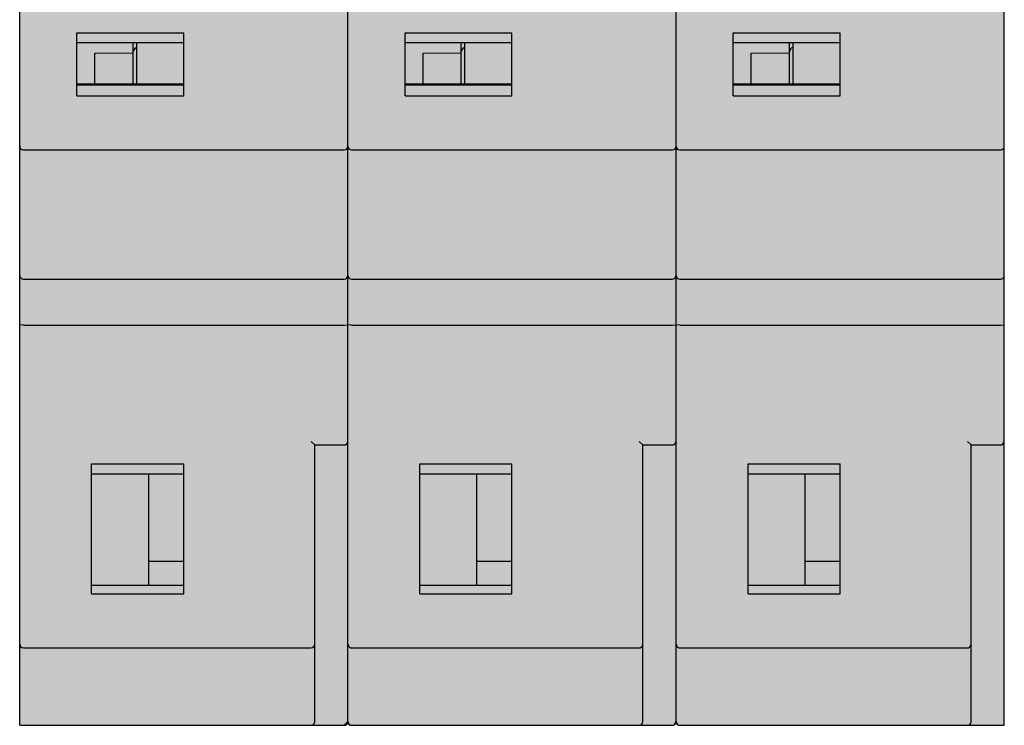
# Model space of a CAD drawing. Units: millimetres. Extents: x 2301 to 61675, y -22327 to 49865.
# Drawn here: x 8045 to 8098, y 38578 to 38617 of the extents above; entities that cross this region are included whole.
import ezdxf

# ---------------------------------------------------------------- set-up
doc = ezdxf.new("R2010")
doc.units = ezdxf.units.MM

# ---------------------------------------------------------------- blocks, each defined once
blk = doc.blocks.new('S403 M')
at = {"true_color": 0xffffff, "transparency": 33554687}
h = blk.add_hatch(color=7, dxfattribs=at)
h.dxf.hatch_style = 1
h.paths.add_polyline_path([(0, -0.006984), (0.799634, -0.006841), (0.799661, 0.991624), (2.899999, 0.992698), (2.899999, 1.493016), (13.299999, 1.493015), (13.299999, -0.006984), (17.799998, -0.006984), (17.799998, -89.20698), (0, -89.20698)])
h = blk.add_hatch(color=7, dxfattribs=at)
h.dxf.hatch_style = 1
h.paths.add_polyline_path([(17.8, -0.006984), (18.599634, -0.006841), (18.599661, 0.991624), (20.699999, 0.992698), (20.699999, 1.493016), (31.099999, 1.493015), (31.099999, -0.006984), (35.599998, -0.006984), (35.599998, -89.20698), (17.8, -89.20698)])
h = blk.add_hatch(color=7, dxfattribs=at)
h.dxf.hatch_style = 1
h.paths.add_polyline_path([(35.6, -0.006984), (36.399634, -0.006841), (36.399661, 0.991624), (38.499999, 0.992698), (38.499999, 1.493016), (48.899999, 1.493015), (48.899999, -0.006984), (53.399998, -0.006984), (53.399998, -89.20698), (35.6, -89.20698)])
for p, q in [((0, -57.811984), (0, -50.234003)), ((17.8, -57.811984), (17.8, -50.234003)), ((35.599998, -57.811984), (35.599998, -50.233419)), ((53.399998, -57.811984), (53.399998, -50.233419)), ((3.099999, -51.649205), (8.899999, -51.649205)), ((3.099999, -55.076652), (3.099999, -51.649205)), ((8.899999, -55.076652), (8.899999, -51.649205)), ((20.899999, -51.649205), (26.700004, -51.649205)), ((20.899999, -55.076652), (20.899999, -51.649205)), ((26.699999, -55.076684), (26.699999, -51.649177)), ((38.699999, -51.649205), (44.500004, -51.649205)), ((38.699999, -55.076652), (38.699999, -51.649205)), ((44.499999, -55.076684), (44.499999, -51.649177)), ((3.099999, -52.178595), (8.899999, -52.178595)), ((6.149999, -52.747353), (6.149999, -52.178595)), ((6.349999, -52.253398), (6.349999, -52.178595)), ((6.349999, -53.292589), (6.349999, -52.253398)), ((20.899999, -52.178595), (26.700004, -52.178595)), ((23.949999, -52.747353), (23.949999, -52.178595)), ((24.149999, -52.253398), (24.149999, -52.178595)), ((24.149999, -53.292589), (24.149999, -52.253398)), ((38.699999, -52.178595), (44.500004, -52.178595)), ((41.749999, -52.747353), (41.749999, -52.178595)), ((41.949999, -52.253398), (41.949999, -52.178595)), ((41.949999, -53.292589), (41.949999, -52.253398)), ((4.074999, -52.757808), (6.149999, -52.747353)), ((4.074999, -54.428616), (4.074999, -52.757808)), ((6.149999, -54.428616), (6.149999, -52.747353)), ((21.874999, -52.757808), (23.949999, -52.747353)), ((21.874999, -54.428616), (21.874999, -52.757808)), ((23.949999, -54.428616), (23.949999, -52.747353)), ((39.674999, -52.757808), (41.749999, -52.747353)), ((39.674999, -54.428616), (39.674999, -52.757808)), ((41.749999, -54.428616), (41.749999, -52.747353)), ((6.349999, -54.428616), (6.349999, -53.292589)), ((24.149999, -54.428616), (24.149999, -53.292589)), ((41.949999, -54.428616), (41.949999, -53.292589)), ((3.099999, -54.428616), (8.899999, -54.428616)), ((20.899999, -54.428616), (26.700006, -54.428616)), ((38.699999, -54.428616), (44.500006, -54.428616)), ((3.099999, -54.47524), (8.899999, -54.47524)), ((20.899999, -54.47524), (26.700006, -54.47524)), ((38.699999, -54.47524), (44.500006, -54.47524)), ((3.099999, -55.076652), (8.899999, -55.076652)), ((20.899999, -55.076652), (26.700007, -55.076652)), ((38.699999, -55.076652), (44.500007, -55.076652)), ((0, -58.006984), (0, -57.811984)), ((0, -63.194338), (0, -58.006984)), ((0.195, -58.006984), (8.899999, -58.006984)), ((8.899999, -58.006984), (17.604998, -58.006984)), ((17.799998, -57.991834), (17.799998, -57.811984)), ((17.799998, -63.194338), (17.799998, -58.006984)), ((17.8, -58.006984), (17.8, -57.811984)), ((17.8, -63.194338), (17.8, -58.006984)), ((17.995, -58.006984), (26.699999, -58.006984)), ((26.699999, -58.006984), (35.404998, -58.006984)), ((35.599998, -58.006984), (35.599998, -57.811984)), ((35.599998, -63.194338), (35.599998, -58.109524)), ((35.6, -58.006984), (35.6, -57.811984)), ((35.6, -60.325249), (35.6, -58.006984)), ((35.795, -58.006984), (44.499999, -58.006984)), ((44.499999, -58.006984), (53.204998, -58.006984)), ((53.399998, -63.194338), (53.399998, -57.811984)), ((0, -64.811984), (0, -63.194338)), ((17.8, -64.811984), (17.8, -63.194338)), ((35.599998, -64.780086), (35.599998, -63.517501)), ((35.6, -64.811984), (35.6, -63.194338)), ((53.399998, -64.780086), (53.399998, -63.194338)), ((17.799998, -64.10358), (17.799998, -63.824058)), ((0, -67.500001), (0, -64.811984)), ((0.195, -65.006984), (8.899999, -65.006984)), ((8.899999, -65.006984), (17.604998, -65.006984)), ((17.799998, -67.5), (17.799998, -64.811984)), ((17.8, -64.811984), (17.814837, -64.855094)), ((17.8, -67.500001), (17.8, -64.811984)), ((17.814837, -64.855094), (17.819593, -64.885106)), ((17.995, -65.006984), (26.699999, -65.006984)), ((26.699999, -65.006984), (35.404998, -65.006984)), ((35.580405, -64.885106), (35.585162, -64.855094)), ((35.585162, -64.855094), (35.599998, -64.780086)), ((35.599998, -67.5), (35.599998, -64.811984)), ((35.6, -64.811984), (35.614837, -64.855094)), ((35.6, -67.500001), (35.6, -64.811984)), ((35.614837, -64.855094), (35.619593, -64.885106)), ((35.795, -65.006984), (44.499999, -65.006984)), ((44.499999, -65.006984), (53.204998, -65.006984)), ((53.380405, -64.885106), (53.385162, -64.855094)), ((53.385162, -64.855094), (53.399998, -64.780086)), ((53.399998, -67.5), (53.399998, -64.811984)), ((53.399999, -64.811984), (53.399999, -64.780086)), ((0, -83.132546), (0, -67.500001)), ((0.2, -67.506984), (8.899999, -67.506984)), ((8.899999, -67.506984), (17.599998, -67.506984)), ((17.799998, -73.806984), (17.799998, -67.5)), ((17.8, -83.132546), (17.8, -67.500001)), ((18, -67.506984), (26.699999, -67.506984)), ((26.699999, -67.506984), (35.399998, -67.506984)), ((35.599998, -73.806984), (35.599998, -67.5)), ((35.6, -83.132546), (35.6, -67.500001)), ((35.8, -67.506984), (44.499999, -67.506984)), ((44.499999, -67.506984), (53.199998, -67.506984)), ((53.399998, -73.806984), (53.399998, -67.5)), ((15.99998, -83.132545), (15.99998, -74.006984)), ((15.999987, -74.006984), (17.599998, -74.006984)), ((33.7995, -74.006984), (35.399998, -74.006984)), ((33.79998, -83.132545), (33.79998, -74.006984)), ((51.5995, -74.006984), (53.199998, -74.006984)), ((51.59998, -83.132545), (51.59998, -74.006984)), ((53.399998, -89.20698), (53.399998, -73.806984)), ((3.899999, -75.034174), (8.899999, -75.034174)), ((3.899999, -82.081068), (3.899999, -75.034175)), ((8.899999, -82.081068), (8.899999, -75.034175)), ((21.699999, -75.034174), (26.700034, -75.034174)), ((21.699999, -82.081068), (21.699999, -75.034175)), ((26.699999, -82.081068), (26.699999, -75.034175)), ((39.499999, -75.034174), (44.500034, -75.034174)), ((39.499999, -82.081068), (39.499999, -75.034175)), ((44.499999, -82.081068), (44.499999, -75.034175)), ((3.899999, -75.570323), (8.899999, -75.570323)), ((6.999999, -81.604351), (6.999999, -75.570322)), ((21.699999, -75.570322), (26.700035, -75.570322)), ((24.799999, -81.604351), (24.799999, -75.570322)), ((39.499999, -75.570322), (44.500035, -75.570322)), ((42.599999, -81.604351), (42.599999, -75.570322)), ((6.999999, -80.306984), (8.899999, -80.306984)), ((24.799999, -80.306984), (26.699999, -80.306984)), ((42.599999, -80.306984), (44.499999, -80.306984)), ((3.899999, -81.604351), (8.899999, -81.604351)), ((21.699999, -81.604351), (26.700041, -81.604351)), ((39.499999, -81.60435), (44.500041, -81.60435)), ((3.899999, -82.081068), (8.9, -82.081068)), ((21.7, -82.081068), (26.700041, -82.081068)), ((39.5, -82.081068), (44.500041, -82.081068)), ((0, -84.806984), (0, -83.132546)), ((15.999979, -84.806984), (15.99998, -83.132545)), ((17.8, -84.806984), (17.8, -83.132546)), ((33.799979, -84.806984), (33.79998, -83.132545)), ((35.6, -84.806984), (35.6, -83.132546)), ((51.599979, -84.806984), (51.59998, -83.132545)), ((0, -89.20698), (0, -84.806984)), ((15.999976, -89.00698), (15.999979, -84.806984)), ((17.8, -84.806984), (17.815217, -84.85058)), ((17.8, -89.00698), (17.8, -84.806984)), ((17.815217, -84.85058), (17.820095, -84.881981)), ((33.779883, -84.881981), (33.784761, -84.850579)), ((33.784761, -84.850579), (33.799979, -84.806984)), ((33.799976, -89.00698), (33.799979, -84.806984)), ((35.6, -84.806984), (35.615217, -84.85058)), ((35.6, -89.00698), (35.6, -84.806984)), ((35.615217, -84.85058), (35.620095, -84.881981)), ((51.579883, -84.881981), (51.584761, -84.850579)), ((51.584761, -84.850579), (51.599979, -84.806984)), ((51.599976, -89.00698), (51.599979, -84.806984)), ((0.2, -85.006984), (8.899996, -85.006984)), ((8.899996, -85.006984), (15.799979, -85.006984)), ((18, -85.006984), (26.699996, -85.006984)), ((26.699996, -85.006984), (33.599979, -85.006984)), ((35.8, -85.006984), (44.499996, -85.006984)), ((44.499996, -85.006984), (51.399979, -85.006984)), ((17.799998, -87.806979), (17.8, -87.807719)), ((35.599998, -87.806979), (35.6, -87.807719)), ((17.601159, -89.20698), (17.800733, -89.009715)), ((0, -89.20698), (8.899999, -89.20698)), ((8.899999, -89.20698), (15.799976, -89.20698)), ((15.799979, -89.20698), (17.599998, -89.20698)), ((17.599998, -89.20698), (17.601739, -89.20698)), ((18, -89.20698), (26.699999, -89.20698)), ((26.699999, -89.20698), (33.599976, -89.20698)), ((33.599979, -89.20698), (35.399998, -89.20698)), ((35.399998, -89.20698), (35.401739, -89.20698)), ((35.8, -89.20698), (44.499999, -89.20698)), ((44.499999, -89.20698), (51.399976, -89.20698)), ((51.399979, -89.20698), (53.399998, -89.20698))]:
    blk.add_line(p, q)
for points in [[(6.149999, -52.662444), (6.303405, -52.454408)], [(23.949999, -52.662444), (24.06247, -52.480069), (24.147623, -52.432549)], [(41.749999, -52.662444), (41.86247, -52.480069), (41.947623, -52.432549)], [(0.2, -67.506985), (0, -67.500001)], [(17.599998, -67.506984), (17.799998, -67.5)], [(18, -67.506985), (17.8, -67.500001)], [(35.399998, -67.506984), (35.599998, -67.5)], [(35.8, -67.506985), (35.6, -67.500001)], [(53.199998, -67.506984), (53.399998, -67.5)], [(15.799987, -73.820936), (15.9995, -74.006984)], [(33.599987, -73.820936), (33.7995, -74.006984)], [(35.599998, -73.806984), (35.51241, -73.967777)], [(51.399987, -73.820936), (51.5995, -74.006984)], [(53.31241, -73.967777), (53.399998, -73.806984)], [(35.512148, -89.168035), (35.599998, -89.00698)], [(35.401739, -89.20698), (35.477663, -89.192008)]]:
    blk.add_lwpolyline(points)
for centre, radius, start, end in [((0.195009, -57.811955), 0.195028, 180.008618, 269.997309), ((17.604988, -57.81196), 0.195024, 270.002914, 359.993041), ((17.995009, -57.811955), 0.195028, 180.008618, 269.997309), ((35.404988, -57.81196), 0.195024, 270.002914, 359.993041), ((35.795009, -57.811955), 0.195028, 180.008618, 269.997309), ((53.204988, -57.81196), 0.195024, 270.002914, 359.993041), ((0.194998, -64.811986), 0.195, 179.999439, 270.000561), ((17.604998, -64.811984), 0.195, 270, 0), ((17.995005, -64.811955), 0.195022, 180.008506, 202.63733), ((17.994998, -64.811986), 0.195, 202.629557, 270.000561), ((35.404998, -64.811984), 0.195, 270, 337.370133), ((35.404993, -64.811955), 0.195022, 337.36267, 359.991486), ((35.795005, -64.811955), 0.195022, 180.008506, 202.63733), ((35.794998, -64.811986), 0.195, 202.629557, 270.000561), ((53.204998, -64.811984), 0.195, 270, 337.370133), ((53.204993, -64.811955), 0.195022, 337.36267, 359.991486), ((17.599996, -73.806981), 0.200005, 270.000724, 359.999283), ((35.399996, -73.806981), 0.200005, 270.000724, 304.957797), ((35.399988, -73.806954), 0.200029, 304.954989, 323.312499), ((35.399996, -73.806981), 0.200005, 323.317674, 329.99974), ((35.399988, -73.806954), 0.200029, 329.993967, 337.756652), ((53.199996, -73.806981), 0.200005, 270.000724, 304.957797), ((53.199988, -73.806954), 0.200029, 304.954989, 323.312499), ((53.199996, -73.806981), 0.200005, 323.317674, 329.99974), ((53.199988, -73.806954), 0.200029, 329.993967, 337.756652), ((0.199998, -84.806986), 0.2, 179.999439, 270.000561), ((15.799981, -84.806985), 0.2, 269.999441, 0.000406), ((18.000002, -84.80698), 0.200006, 180.001175, 202.540232), ((17.999998, -84.806986), 0.2, 202.629558, 270.000561), ((33.599981, -84.806985), 0.2, 269.999441, 337.370383), ((33.599977, -84.80698), 0.200006, 337.494846, 359.998844), ((35.800002, -84.80698), 0.200006, 180.001175, 202.540232), ((35.799998, -84.806986), 0.2, 202.629558, 270.000561), ((51.399981, -84.806985), 0.2, 269.999441, 337.370383), ((51.399977, -84.80698), 0.200006, 337.494846, 359.998844), ((15.799974, -89.006976), 0.200006, 270.000623, 359.998884), ((17.59999, -89.006972), 0.200011, 270.002312, 359.997687), ((17.601371, -89.006746), 0.200326, 292.571375, 359.045693), ((18.000002, -89.006976), 0.200006, 180.001064, 269.99949), ((18.000369, -89.006749), 0.200326, 210.004399, 246.9287), ((33.599974, -89.006976), 0.200006, 270.000623, 359.998884), ((35.39999, -89.006972), 0.200011, 270.002312, 304.85187), ((35.401393, -89.006674), 0.200346, 306.239427, 329.601632), ((35.39999, -89.006972), 0.200011, 323.231859, 329.999154), ((35.401393, -89.006674), 0.200346, 329.793304, 339.38473), ((35.401393, -89.006674), 0.200346, 351.069493, 358.759804), ((35.800002, -89.006976), 0.200006, 180.001064, 269.99949), ((35.800369, -89.006749), 0.200326, 210.004399, 246.9287), ((51.399974, -89.006976), 0.200006, 270.000623, 359.998884), ((18, -89.00698), 0.2, 247, 270), ((35.401393, -89.006674), 0.200346, 292.36853, 297.551506), ((35.8, -89.00698), 0.2, 247, 270)]:
    blk.add_arc(centre, radius, start, end)

msp = doc.modelspace()

# ---------------------------------------------------------------- block references
msp.add_blockref('S403 M', (8044.799, 38667.692))

doc.saveas('drawing.dxf')
